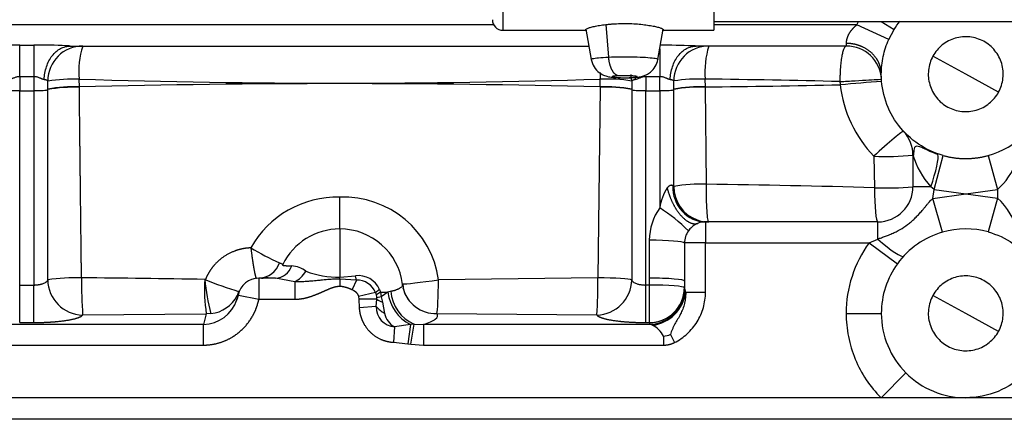
# Model space of a CAD drawing. Units: millimetres. Extents: x 0 to 408, y 0 to 202.
# Drawn here: x 184 to 201, y 127 to 134 of the extents above; entities that cross this region are included whole.
import ezdxf
from ezdxf.enums import TextEntityAlignment as Align
from ezdxf.lldxf.tags import DXFTag

# ---------------------------------------------------------------- set-up
doc = ezdxf.new("R2010")
doc.units = ezdxf.units.MM
for name, color, linetype in [('17312030.1', 7, 'Continuous'), ('31A00-01771_000_', 7, 'Continuous'), ('Predeterminado', 7, 'Continuous')]:
    doc.layers.add(name, color=color, linetype=linetype)
doc.styles.add('SEACAD_Arial', font='arial.ttf')
tags = doc.linetypes.add('HIDDEN2', pattern=[4.7625, 3.175, -1.5875]).pattern_tags.tags
tags[6:7] = [DXFTag(74, 4), DXFTag(75, 0), DXFTag(340, '0'), DXFTag(46, 0.0), DXFTag(50, 0.0), DXFTag(44, 0.0), DXFTag(45, 0.0)]
tags[4:5] = [DXFTag(74, 4), DXFTag(75, 0), DXFTag(340, '0'), DXFTag(46, 0.0), DXFTag(50, 0.0), DXFTag(44, 0.0), DXFTag(45, 0.0)]
doc.dimstyles.new('SOLE', dxfattribs={"dimtxt": 2.6, "dimasz": 2.08, "dimexe": 1.3, "dimexo": 1.3, "dimgap": 0.65, "dimtad": 1, "dimlfac": 8.333333, "dimdsep": 46, "dimtxsty": 'SEACAD_Arial', "dimblk1": '_SE_FILLED', "dimblk2": '_SE_FILLED', "dimsah": 1, "dimcen": 1.3, "dimadec": 0, "dimazin": 0, "dimtfac": 0.7, "dimtdec": 3, "dimtmove": 0, "dimatfit": 3, "dimfxl": 1, "dimarcsym": 0})

# ---------------------------------------------------------------- blocks, each defined once
blk = doc.blocks.new('SE3')
at = {"layer": '17312030.1', "color": 7, "linetype": 'HIDDEN2'}
for points, knots in [([(191.884, 114.449), (191.298, 114.453), (190.37, 114.46), (188.934, 114.471), (187.719, 114.479), (186.686, 114.487), (185.586, 114.495), (184.342, 114.504), (182.489, 114.518), (180.214, 114.534), (178.125, 114.55), (176.619, 114.561), (175.698, 114.567), (174.776, 114.574), (173.876, 114.58), (173.041, 114.588), (172.267, 114.589), (171.571, 114.747), (170.927, 115.021), (170.347, 115.41), (169.859, 115.902), (169.437, 116.526), (169.16, 117.302), (168.835, 118.163), (168.354, 119.459), (167.702, 121.206), (166.889, 123.387), (166.072, 125.58), (165.268, 127.736), (164.482, 129.845), (163.833, 131.587), (163.317, 132.972), (162.922, 134.031), (162.501, 135.159), (162.026, 136.435), (161.477, 137.908), (160.853, 139.583), (160.159, 141.444), (159.371, 143.559), (158.87, 144.903), (158.558, 145.739)], [0, 0, 0, 0, 0.028954, 0.054482, 0.076587, 0.095266, 0.110521, 0.136365, 0.162845, 0.211191, 0.259942, 0.276315, 0.293029, 0.310002, 0.326374, 0.341923, 0.355389, 0.368259, 0.380422, 0.393407, 0.406309, 0.418565, 0.434981, 0.452226, 0.470052, 0.512184, 0.556361, 0.599955, 0.642828, 0.684806, 0.725578, 0.746617, 0.767317, 0.788617, 0.813852, 0.843315, 0.876368, 0.9135, 0.954711, 1, 1, 1, 1]), ([(157.434, 145.319), (157.619, 144.823), (157.913, 144.034), (158.371, 142.805), (158.764, 141.751), (159.104, 140.838), (159.391, 140.07), (159.93, 138.622), (161.046, 135.628), (162.324, 132.201), (163.475, 129.112), (164.191, 127.191), (164.895, 125.301), (165.595, 123.423), (166.158, 121.914), (166.593, 120.747), (166.894, 119.938), (167.199, 119.12), (167.506, 118.295), (167.817, 117.466), (168.131, 116.599), (168.485, 115.759), (169.001, 115.057), (169.547, 114.521), (170.105, 114.12), (170.645, 113.832), (171.176, 113.624), (171.728, 113.478), (172.32, 113.391), (173.006, 113.387), (173.787, 113.381), (174.693, 113.375), (175.705, 113.367), (176.855, 113.359), (178.166, 113.349), (179.641, 113.338), (181.28, 113.326), (183.082, 113.313), (185.05, 113.299), (187.17, 113.283), (189.508, 113.266), (190.974, 113.256), (191.875, 113.249)], [0, 0, 0, 0, 0.026186, 0.049524, 0.070013, 0.087655, 0.102448, 0.114646, 0.171693, 0.276287, 0.313643, 0.350998, 0.387819, 0.423415, 0.460031, 0.475451, 0.491166, 0.507004, 0.522935, 0.538958, 0.555075, 0.573043, 0.588071, 0.601675, 0.613855, 0.624613, 0.634131, 0.644059, 0.65479, 0.665704, 0.680322, 0.6962, 0.713668, 0.733921, 0.757063, 0.783097, 0.812021, 0.843836, 0.878541, 0.916137, 0.956623, 1, 1, 1, 1])]:
    blk.add_open_spline(points, degree=3, knots=knots, dxfattribs=at)
at = {"layer": '31A00-01771_000_', "color": 7, "linetype": 'Continuous'}
for p, q in [((192.186, 142.727), (192.186, 133.856)), ((192.03, 133.947), (181.722, 133.947)), ((193.943, 133.953), (193.99, 133.398)), ((198.223, 133.947), (195.786, 133.947)), ((198.223, 133.947), (198.255, 134.006)), ((198.77, 133.7), (198.223, 133.947)), ((198.641, 134.006), (198.861, 133.869)), ((183.942, 133.602), (184.182, 133.602)), ((183.942, 133.064), (183.942, 133.602)), ((184.182, 133.602), (184.182, 133.064)), ((194.862, 133.541), (194.862, 133.064)), ((200.082, 133.107), (199.522, 133.413)), ((184.182, 133.064), (183.942, 133.064)), ((183.942, 133.064), (183.942, 132.825)), ((184.182, 133.064), (184.182, 132.825)), ((194.862, 133.064), (194.622, 133.064)), ((194.622, 133.064), (194.622, 132.825)), ((194.862, 132.825), (194.862, 133.064)), ((184.96, 132.888), (184.959, 133.022)), ((184.96, 132.882), (184.96, 132.888)), ((193.844, 132.882), (193.808, 129.632)), ((193.845, 132.888), (193.844, 132.882)), ((195.64, 132.888), (195.639, 133.022)), ((195.64, 132.882), (195.64, 132.888)), ((195.658, 131.23), (195.64, 132.882)), ((183.942, 132.825), (184.182, 132.825)), ((183.942, 129.51), (183.942, 132.825)), ((184.182, 132.825), (184.182, 129.51)), ((184.42, 129.596), (184.421, 132.843)), ((194.383, 132.843), (194.384, 129.596)), ((194.622, 132.825), (194.862, 132.825)), ((194.622, 129.51), (194.622, 132.825)), ((194.862, 132.825), (194.862, 130.827)), ((195.101, 131.192), (195.101, 132.843)), ((198.514, 131.706), (198.524, 131.168)), ((199.541, 131.14), (199.7, 131.718)), ((200.463, 131.718), (200.622, 131.139)), ((195.101, 131.192), (195.085, 131.205)), ((199.486, 131.187), (199.182, 131.187)), ((199.541, 131.14), (199.486, 131.187)), ((199.521, 130.988), (199.541, 131.14)), ((199.521, 130.988), (200.082, 131.067)), ((199.541, 131.14), (200.082, 131.067)), ((200.082, 131.067), (200.622, 131.139)), ((200.082, 131.067), (200.622, 130.994)), ((200.622, 131.139), (200.622, 130.994)), ((189.402, 130.461), (189.402, 131.008)), ((199.686, 130.411), (199.521, 130.988)), ((200.622, 130.994), (200.463, 130.415)), ((195.642, 130.587), (195.642, 130.227)), ((198.582, 130.295), (198.582, 130.587)), ((189.402, 130.467), (189.402, 129.646)), ((195.642, 130.227), (195.283, 130.227)), ((195.642, 130.227), (198.432, 130.227)), ((195.642, 129.387), (195.642, 130.227)), ((198.432, 130.227), (198.582, 130.295)), ((198.432, 130.227), (198.918, 129.874)), ((188.022, 129.627), (188.022, 129.267)), ((188.634, 129.566), (188.308, 129.627)), ((188.634, 129.566), (188.634, 129.267)), ((189.402, 129.646), (189.671, 129.666)), ((189.402, 129.611), (189.402, 129.646)), ((189.688, 129.595), (189.402, 129.611)), ((189.402, 129.611), (189.402, 129.49)), ((189.688, 129.595), (189.616, 129.431)), ((189.688, 129.595), (189.671, 129.666)), ((193.808, 129.632), (191.088, 129.598)), ((194.682, 129.627), (194.682, 129.51)), ((183.942, 129.51), (184.182, 129.51)), ((183.942, 128.87), (183.942, 129.51)), ((184.182, 128.87), (184.182, 129.51)), ((190.015, 129.381), (189.723, 129.313)), ((190.081, 129.433), (190.098, 129.387)), ((190.098, 129.387), (190.111, 129.308)), ((190.098, 129.387), (190.223, 129.387)), ((190.223, 129.387), (190.111, 129.308)), ((190.277, 129.403), (190.223, 129.387)), ((194.682, 129.51), (194.622, 129.51)), ((194.622, 128.87), (194.622, 129.51)), ((194.682, 129.51), (194.682, 128.87)), ((195.282, 129.459), (195.288, 129.43)), ((195.288, 129.43), (195.304, 129.387)), ((195.304, 129.387), (195.642, 129.387)), ((187.676, 129.338), (188.022, 129.267)), ((188.022, 129.267), (188.634, 129.267)), ((189.723, 129.313), (189.728, 129.266)), ((189.728, 129.266), (189.734, 129.122)), ((190.024, 129.144), (190.037, 129.267)), ((190.111, 129.308), (190.038, 129.292)), ((190.111, 129.308), (190.13, 129.217)), ((190.13, 129.217), (190.168, 129.027)), ((200.082, 129.027), (199.522, 129.333)), ((185.016, 128.999), (187.125, 129.018)), ((187.125, 129.018), (187.076, 128.839)), ((187.204, 129.022), (187.125, 129.018)), ((190.024, 129.144), (189.734, 129.122)), ((191.059, 129.023), (193.789, 128.999)), ((198.042, 129.027), (198.642, 129.027)), ((183.942, 128.87), (184.182, 128.87)), ((190.671, 128.843), (190.609, 128.838)), ((190.616, 128.502), (190.671, 128.843)), ((190.671, 128.843), (190.829, 128.839)), ((194.622, 128.87), (194.682, 128.87)), ((194.682, 128.87), (194.682, 128.869)), ((194.697, 128.839), (194.682, 128.869)), ((187.076, 128.839), (181.829, 128.839)), ((187.076, 128.485), (187.076, 128.839)), ((190.339, 128.797), (190.318, 128.533)), ((190.609, 128.838), (190.339, 128.797)), ((190.609, 128.838), (190.567, 128.509)), ((190.829, 128.839), (190.829, 128.485)), ((194.697, 128.839), (190.829, 128.839)), ((194.74, 128.823), (194.697, 128.839)), ((190.318, 128.533), (190.567, 128.509)), ((190.567, 128.509), (190.616, 128.502)), ((194.928, 128.639), (194.927, 128.639)), ((194.928, 128.639), (194.928, 128.485)), ((195.043, 128.667), (195.112, 128.528)), ((181.829, 128.485), (187.076, 128.485)), ((190.616, 128.502), (190.829, 128.485)), ((190.829, 128.485), (194.928, 128.485)), ((198.637, 127.587), (199.062, 128.01)), ((173.982, 127.227), (208.782, 127.227))]:
    blk.add_line(p, q, dxfattribs=at)
at = {"layer": '31A00-01771_000_', "color": 7, "linetype": 'HIDDEN2'}
for p, q in [((195.786, 141.423), (195.786, 133.856)), ((195.786, 134.006), (203.586, 134.006)), ((192.186, 133.856), (193.606, 133.856)), ((193.603, 133.873), (193.694, 133.357)), ((194.83, 133.357), (194.922, 133.873)), ((194.919, 133.856), (195.787, 133.856)), ((198.77, 133.7), (198.861, 133.869)), ((184.805, 133.587), (193.653, 133.587)), ((198.046, 133.587), (195.485, 133.587)), ((198.643, 133.049), (198.631, 133.209)), ((200.643, 132.8), (200.082, 133.107)), ((184.421, 132.849), (184.421, 132.99)), ((194.383, 132.99), (194.383, 132.849)), ((195.101, 132.849), (195.101, 132.99)), ((184.421, 132.843), (184.421, 132.849)), ((194.383, 132.849), (194.383, 132.843)), ((195.101, 132.843), (195.101, 132.849)), ((199.182, 131.724), (199.182, 131.187)), ((198.582, 130.587), (195.642, 130.587)), ((200.463, 130.415), (200.464, 130.415)), ((195.283, 130.227), (195.282, 129.578)), ((188.308, 129.627), (188.022, 129.627)), ((195.282, 129.578), (195.282, 129.459)), ((187.67, 129.339), (187.676, 129.338)), ((200.643, 128.72), (200.082, 129.027)), ((198.637, 127.587), (180.167, 127.587)), ((200.082, 127.587), (198.637, 127.587)), ((201.527, 127.587), (200.082, 127.587))]:
    blk.add_line(p, q, dxfattribs=at)
for centre, radius, start, end in [((192.186, 134.036), 0.18, 180, 270), ((184.279, 125.032), 8.571, 86.4792, 86.9428), ((194.752, 116.769), 16.834, 87.5023, 87.7385), ((198.046, 132.987), 0.6, 3.3723, 90), ((194.268, 135.532), 2.488, 269.8584, 272.5652), ((200.082, 133.107), 1.44, 285.3495, 344.6506), ((198.582, 131.724), 0.6, 0, 42.6679), ((198.582, 131.187), 0.6, 270, 0), ((195.655, 130.216), 0.375, 111.7844, 131.4002), ((195.699, 131.185), 0.598, 250.5975, 269.8417), ((195.642, 130.227), 0.36, 90, 110.5485), ((189.402, 129.387), 1.08, 90, 154.0156), ((189.402, 129.387), 1.08, 7.0372, 90), ((200.082, 129.027), 1.44, 105.9551, 143.9683), ((200.082, 129.027), 1.44, 74.6505, 105.9552), ((188.005, 130.019), 0.393, 272.4823, 340.7706), ((200.082, 129.027), 1.44, 143.968, 180.0001), ((190.433, 129.9), 3.346, 185.0787, 195.225), ((189.63, 135.798), 6.69, 247.7839, 253.113), ((188.022, 129.267), 0.36, 90, 168.4181), ((188.067, 130.039), 0.412, 270.0993, 286.1457), ((188.065, 130.049), 0.422, 270.3663, 286.046), ((190.946, 129.546), 0.468, 183.4749, 214.9973), ((187.417, 129.448), 0.266, 332.3652, 352.368), ((187.136, 129.607), 0.589, 331.8282, 339.0085), ((186.309, 129.771), 1.434, 338.3045, 342.6016), ((187.065, 129.455), 0.616, 341.5992, 349.1552), ((200.082, 129.027), 1.44, 180, 224.9008), ((194.88, 129.09), 0.453, 276.0005, 291.02), ((200.082, 129.027), 1.44, 224.9009, 270)]:
    blk.add_arc(centre, radius, start, end, dxfattribs=at)
at = {"layer": '31A00-01771_000_', "color": 7, "linetype": 'Continuous'}
for centre, radius, start, end in [((183.833, 125.525), 8.078, 89.2259, 93.156), ((184.279, 125.032), 8.571, 86.9428, 90.647), ((186.312, 133.162), 1.361, 161.8157, 185.8915), ((194.752, 116.769), 16.834, 87.7385, 89.6239), ((196.993, 133.162), 1.361, 161.8186, 185.8905), ((198.332, 133.632), 0.29, 180.023, 188.9539), ((192.482, 133.161), 1.371, 354.1959, 358.8496), ((193.784, 132.988), 0.599, 0.2235, 10.9039), ((184.873, 129.95), 3.073, 88.4074, 98.4523), ((184.851, 130.642), 2.249, 87.2308, 101.0206), ((184.851, 130.637), 2.247, 87.2195, 101.0233), ((189.402, 274.325), 141.372, 268.19875, 271.80125), ((189.402, -40.274), 173.219, 88.53045, 91.46956), ((193.953, 130.635), 2.25, 78.9852, 92.7718), ((66.525, 134.266), 127.327, 359.38013, 359.44046), ((193.953, 130.642), 2.249, 78.9793, 92.7695), ((193.955, 130.342), 2.682, 80.8135, 92.3267), ((195.544, 130.1), 2.924, 88.15, 98.7096), ((195.531, 130.642), 2.249, 87.2309, 101.0204), ((195.531, 130.636), 2.249, 87.2258, 101.0187), ((193.179, -62.8), 195.838, 88.60814, 89.28031), ((192.826, 375.845), 242.973, 270.66356, 271.20622), ((200.8, 102.047), 31.01, 93.9798, 95.2898), ((200.037, 133.166), 2.109, 186.5304, 223.7904), ((198.693, 137.42), 5.717, 268.2034, 274.9089), ((200.485, 132.107), 1.358, 196.3581, 222.6341), ((199.915, 131.959), 1.082, 310.8277, 341.0333), ((195.545, 128.773), 2.459, 87.3499, 100.3951), ((193.594, -32.461), 163.703, 88.27392, 89.27728), ((195.729, 130.698), 0.877, 147.6516, 171.5739), ((195.699, 131.185), 0.598, 179.3558, 250.5975), ((198.698, 136.714), 5.549, 268.2027, 275.0016), ((200.082, 133.107), 2.04, 269.994, 270.006), ((189.36, 129.32), 1.689, 88.5751, 150.7976), ((189.466, 129.371), 1.638, 7.9835, 92.2312), ((199.759, 130.059), 1.273, 15.9751, 47.2727), ((195.637, 130.271), 0.953, 144.3596, 179.7317), ((193.275, 128.36), 2.933, 44.9725, 57.2327), ((195.64, 130.225), 0.357, 144.355, 179.7364), ((195.655, 130.216), 0.375, 131.4002, 144.5089), ((337.569, 129.627), 142.887, 179.74001, 180.00009), ((190.084, 133.787), 4.256, 238.9018, 246.3334), ((188.293, 129.93), 0.304, 272.9028, 342.1432), ((188.545, 129.365), 0.473, 53.5171, 85.437), ((189.362, 131.131), 1.486, 248.8509, 271.5544), ((184.878, 126.946), 2.689, 87.4706, 99.7981), ((193.294, 129.565), 8.297, 179.5343, 183.9124), ((183.797, -40.22), 169.857, 88.88573, 89.59533), ((189.995, 129.434), 2.9, 176.6286, 188.2505), ((189.723, 129.281), 0.389, 22.9468, 97.7161), ((189.694, 129.248), 0.347, 22.4762, 90.9641), ((186.38, 129.539), 7.428, 355.8313, 0.7217), ((193.775, 129.607), 0.609, 271.2696, 358.8864), ((190.367, 129.004), 0.515, 123.6667, 133.0295), ((189.588, 129.215), 0.458, 15.943, 21.1242), ((190.331, 128.952), 0.493, 118.0866, 127.7962), ((190.936, 129.478), 0.719, 187.2946, 242.9407), ((190.927, 129.443), 0.652, 183.4672, 246.8638), ((191.042, 129.602), 0.579, 193.8423, 271.6754), ((194.686, 129.466), 0.596, 269.608, 359.5149), ((187.065, 129.455), 0.616, 271.0661, 341.5992), ((187.136, 129.607), 0.589, 276.6621, 331.8282), ((189.958, -77.922), 207.189, 89.97825, 90.06347), ((189.765, 129.266), 0.273, 5.4688, 15.9374), ((189.934, 129.283), 0.104, 350.727, 4.8866), ((190.297, 129.647), 0.461, 235.5416, 248.6641), ((190.362, 129.134), 0.338, 178.3518, 266.0028), ((190.407, 129.469), 0.502, 220.3739, 241.5979), ((190.496, 129.092), 0.335, 191.0905, 241.9477), ((194.544, 128.436), 0.434, 27.9564, 63.1498)]:
    blk.add_arc(centre, radius, start, end, dxfattribs=at)
for centre, major_axis, ratio, start_param, end_param in [((185.019, 132.987), (0, -0.6), 0.996535, 3.141593, 4.706743), ((195.699, 132.987), (0, -0.6), 0.996535, 3.141593, 4.706743), ((183.942, 132.845), (0.24, 0), 0.081638, 3.499714, 4.712389), ((184.182, 132.845), (0.24, 0), 0.081638, 4.712389, 6.198178), ((194.622, 132.845), (-0.24, 0), 0.081638, 0.085008, 1.570796), ((194.862, 132.845), (0.24, 0), 0.081638, 4.712389, 6.198174), ((198.582, 131.724), (0.441, 0.407), 0.055311, 0, 1.67532), ((199.393, 131.187), (0.203, 0.565), 0.146622, 4.764982, 6.091213), ((195.642, 131.187), (0, 0.6), 0.928998, 1.54049, 3.141593), ((198.582, 131.187), (0, 0.6), 0.096339, 1.601464, 3.141593), ((194.684, 130.227), (-0.6, 0.003), 0.081637, 3.197148, 4.71276), ((198.582, 130.409), (0.441, -0.407), 0.141041, 4.841666, 6.283185), ((188.634, 129.866), (0.194, 0.303), 0.62868, 3.936858, 4.720471), ((185.016, 129.589), (-0.487, 0.35), 0.977238, 0.623448, 2.182729), ((191.059, 129.614), (0.594, 0.083), 0.032988, 3.300792, 4.756486), ((191.059, 129.614), (-0.005, -0.6), 0.04848, 0.17474, 1.544705), ((193.789, 129.589), (0.6, 0.001), 0.071145, 0.124492, 1.538923), ((194.682, 129.578), (0.6, 0), 0.081638, 0, 1.570797), ((194.682, 129.461), (0.6, 0), 0.081638, 0, 1.570796), ((194.697, 129.43), (-0.424, -0.424), 0.970288, 0.800476, 2.341116), ((194.74, 129.387), (0.424, 0.424), 0.889075, 3.985642, 5.439136), ((194.682, 129.459), (-0.6, 0), 0.984808, 1.570796, 2.945176)]:
    blk.add_ellipse(centre, major_axis=major_axis, ratio=ratio, start_param=start_param, end_param=end_param, dxfattribs=at)
at = {"layer": '31A00-01771_000_', "color": 7, "linetype": 'HIDDEN2'}
blk.add_ellipse((194.682, 129.459), major_axis=(-0.6, 0), ratio=0.984808, start_param=2.945176, end_param=3.141593, dxfattribs=at)
for points, degree, knots in [([(193.603, 133.869), (193.603, 133.871), (193.606, 133.877), (193.625, 133.888), (193.673, 133.904), (193.743, 133.922), (193.819, 133.936), (193.887, 133.946), (193.925, 133.951), (193.943, 133.953)], 3, [0.6550565, 0.6550565, 0.6550565, 0.6550565, 0.6880072, 0.750068, 0.8122707, 0.8746605, 0.9372253, 0.9686437, 1, 1, 1, 1]), ([(193.943, 133.953), (193.963, 133.955), (194.001, 133.96), (194.083, 133.966), (194.19, 133.971), (194.322, 133.972), (194.451, 133.966), (194.573, 133.955), (194.681, 133.94), (194.774, 133.923), (194.846, 133.906), (194.896, 133.889), (194.918, 133.877), (194.921, 133.872), (194.921, 133.869)], 3, [0, 0, 0, 0, 0.0314573, 0.062848, 0.1256391, 0.1884407, 0.2512373, 0.3140109, 0.3767209, 0.4393021, 0.5017044, 0.5639189, 0.6259916, 0.6639011, 0.6639011, 0.6639011, 0.6639011]), ([(200.643, 132.8), (200.683, 132.874), (200.708, 132.955), (200.726, 133.121), (200.719, 133.206), (200.672, 133.367), (200.632, 133.442), (200.527, 133.573), (200.462, 133.627), (200.315, 133.707), (200.234, 133.733), (200.067, 133.751), (199.983, 133.743), (199.822, 133.696), (199.747, 133.657), (199.616, 133.552), (199.562, 133.486), (199.522, 133.413)], 3, [0, 0, 0, 0, 0.125, 0.125, 0.25, 0.25, 0.375, 0.375, 0.5, 0.5, 0.625, 0.625, 0.75, 0.75, 0.875, 0.875, 1, 1, 1, 1]), ([(198.642, 133.107), (198.642, 133.209), (198.653, 133.31), (198.696, 133.51), (198.728, 133.607), (198.77, 133.7)], 3, [0, 0, 0, 0, 0.5, 0.5, 1, 1, 1, 1]), ([(199.522, 133.413), (199.482, 133.34), (199.456, 133.258), (199.438, 133.092), (199.446, 133.007), (199.493, 132.847), (199.532, 132.771), (199.637, 132.641), (199.703, 132.586), (199.849, 132.506), (199.931, 132.481), (200.097, 132.463), (200.182, 132.47), (200.342, 132.517), (200.418, 132.557), (200.548, 132.662), (200.603, 132.727), (200.643, 132.8)], 3, [0, 0, 0, 0, 0.125, 0.125, 0.25, 0.25, 0.375, 0.375, 0.5, 0.5, 0.625, 0.625, 0.75, 0.75, 0.875, 0.875, 1, 1, 1, 1]), ([(193.694, 133.359), (193.7, 133.333), (193.715, 133.27), (193.777, 133.172), (193.869, 133.102), (193.953, 133.07), (194.01, 133.059), (194.052, 133.053), (194.094, 133.05), (194.132, 133.048), (194.166, 133.046), (194.192, 133.045), (194.212, 133.045), (194.226, 133.045), (194.237, 133.045), (194.244, 133.045), (194.252, 133.045), (194.258, 133.045), (194.262, 133.045)], 3, [0, 0, 0, 0, 0.093453, 0.269059, 0.43163, 0.54346, 0.625227, 0.700392, 0.769836, 0.828985, 0.875717, 0.91084, 0.936484, 0.954918, 0.968062, 0.977395, 0.984009, 1, 1, 1, 1]), ([(194.38, 133.047), (194.386, 133.047), (194.408, 133.048), (194.45, 133.051), (194.502, 133.057), (194.562, 133.067), (194.637, 133.095), (194.716, 133.146), (194.795, 133.235), (194.818, 133.312), (194.831, 133.359)], 3, [0, 0, 0, 0, 0.027174, 0.120003, 0.225366, 0.356942, 0.470178, 0.604062, 0.795832, 1, 1, 1, 1]), ([(199.7, 131.718), (199.55, 131.76), (199.406, 131.826), (199.147, 132.001), (199.032, 132.11), (198.842, 132.358), (198.768, 132.498), (198.668, 132.794), (198.642, 132.95), (198.642, 133.107)], 3, [0, 0, 0, 0, 0.25, 0.25, 0.5, 0.5, 0.75, 0.75, 1, 1, 1, 1]), ([(199.608, 131.736), (199.581, 131.746), (199.535, 131.762), (199.45, 131.799), (199.366, 131.838), (199.296, 131.869), (199.249, 131.88), (199.219, 131.871), (199.203, 131.84), (199.195, 131.786), (199.19, 131.736), (199.188, 131.708)], 3, [0, 0, 0, 0, 0.079397, 0.156717, 0.305319, 0.446392, 0.578119, 0.698461, 0.806738, 0.905156, 1, 1, 1, 1]), ([(199.7, 131.718), (199.888, 131.667), (200.082, 131.667), (200.276, 131.667), (200.463, 131.718)], 2, [0, 0, 0, 0.5, 0.5, 1, 1, 1]), ([(200.464, 130.415), (200.615, 130.374), (200.759, 130.308), (201.018, 130.133), (201.133, 130.024), (201.322, 129.775), (201.397, 129.635), (201.497, 129.339), (201.522, 129.183), (201.522, 129.027)], 3, [0, 0, 0, 0, 0.25, 0.25, 0.5, 0.5, 0.75, 0.75, 1, 1, 1, 1]), ([(187.886, 130.143), (187.886, 130.143), (187.886, 130.143), (187.886, 130.143), (187.886, 130.143), (187.886, 130.143), (187.896, 130.061), (187.907, 129.978), (187.918, 129.9), (187.94, 129.762), (187.96, 129.671), (187.969, 129.639), (187.976, 129.624), (187.981, 129.624)], 5, [0, 0, 0, 0, 0, 0, 0.000011, 0.000011, 0.000011, 0.000011, 0.000011, 0.500005, 0.500005, 0.500005, 1, 1, 1, 1, 1, 1]), ([(200.643, 128.72), (200.683, 128.794), (200.708, 128.875), (200.726, 129.041), (200.719, 129.126), (200.672, 129.287), (200.632, 129.362), (200.527, 129.493), (200.462, 129.547), (200.315, 129.627), (200.234, 129.653), (200.067, 129.671), (199.983, 129.663), (199.822, 129.616), (199.747, 129.577), (199.616, 129.472), (199.562, 129.406), (199.522, 129.333)], 3, [0, 0, 0, 0, 0.125, 0.125, 0.25, 0.25, 0.375, 0.375, 0.5, 0.5, 0.625, 0.625, 0.75, 0.75, 0.875, 0.875, 1, 1, 1, 1]), ([(199.522, 129.333), (199.482, 129.26), (199.456, 129.178), (199.438, 129.012), (199.446, 128.927), (199.493, 128.767), (199.532, 128.691), (199.637, 128.561), (199.703, 128.506), (199.849, 128.426), (199.931, 128.401), (200.097, 128.383), (200.182, 128.39), (200.342, 128.437), (200.418, 128.477), (200.548, 128.582), (200.603, 128.647), (200.643, 128.72)], 3, [0, 0, 0, 0, 0.125, 0.125, 0.25, 0.25, 0.375, 0.375, 0.5, 0.5, 0.625, 0.625, 0.75, 0.75, 0.875, 0.875, 1, 1, 1, 1]), ([(201.102, 128.01), (200.969, 127.876), (200.809, 127.769), (200.46, 127.624), (200.271, 127.587), (200.082, 127.587)], 3, [0, 0, 0, 0, 0.5, 0.5, 1, 1, 1, 1])]:
    blk.add_open_spline(points, degree=degree, knots=knots, dxfattribs=at)
at = {"layer": '31A00-01771_000_', "color": 7, "linetype": 'Continuous'}
for points, degree, knots in [([(198.223, 133.947), (198.223, 133.947), (198.223, 133.947), (198.223, 133.947), (198.223, 133.947), (198.223, 133.947), (198.174, 133.906), (198.131, 133.862), (198.098, 133.818), (198.06, 133.745), (198.046, 133.687), (198.043, 133.665), (198.042, 133.647), (198.042, 133.632)], 5, [0, 0, 0, 0, 0, 0, 0.000129, 0.000129, 0.000129, 0.000129, 0.000129, 0.557859, 0.557859, 0.557859, 1, 1, 1, 1, 1, 1]), ([(184.36, 133.013), (184.363, 133.089), (184.376, 133.165), (184.423, 133.304), (184.456, 133.367), (184.538, 133.473), (184.587, 133.515), (184.666, 133.558), (184.695, 133.569), (184.724, 133.576)], 3, [0, 0, 0, 0, 0.25, 0.25, 0.5, 0.5, 0.75, 0.75, 0.8791154, 0.8791154, 0.8791154, 0.8791154]), ([(195.04, 133.013), (195.043, 133.089), (195.056, 133.165), (195.103, 133.304), (195.136, 133.367), (195.218, 133.473), (195.267, 133.515), (195.346, 133.558), (195.375, 133.569), (195.404, 133.576)], 3, [0, 0, 0, 0, 0.25, 0.25, 0.5, 0.5, 0.75, 0.75, 0.8791154, 0.8791154, 0.8791154, 0.8791154]), ([(198.046, 133.587), (198.043, 133.586), (198.038, 133.586), (198.031, 133.582), (198.023, 133.574), (198.013, 133.561), (197.999, 133.532), (197.983, 133.483), (197.966, 133.404), (197.953, 133.314), (197.945, 133.235), (197.942, 133.183), (197.94, 133.158), (197.939, 133.132), (197.938, 133.107), (197.937, 133.081), (197.936, 133.056), (197.936, 133.03), (197.936, 133.005), (197.936, 132.988), (197.936, 132.98)], 3, [0, 0, 0, 0, 0.042239, 0.084391, 0.12645, 0.189729, 0.25301, 0.39306, 0.504864, 0.634522, 0.754002, 0.782224, 0.810217, 0.837985, 0.865529, 0.892852, 0.919958, 0.946849, 0.973529, 1, 1, 1, 1]), ([(198.631, 133.209), (198.617, 133.27), (198.593, 133.329), (198.559, 133.384), (198.46, 133.501), (198.32, 133.583), (198.231, 133.616), (198.136, 133.632), (198.042, 133.632)], 5, [0.1249615, 0.1249615, 0.1249615, 0.1249615, 0.1249615, 0.1249615, 0.5, 0.5, 0.5, 1, 1, 1, 1, 1, 1]), ([(193.696, 133.356), (193.69, 133.361), (193.697, 133.367), (193.738, 133.377), (193.773, 133.383), (193.866, 133.392), (193.924, 133.396), (193.99, 133.398)], 3, [0.6334843, 0.6334843, 0.6334843, 0.6334843, 0.75, 0.75, 0.875, 0.875, 1, 1, 1, 1]), ([(193.99, 133.398), (194.055, 133.401), (194.127, 133.403), (194.275, 133.404), (194.351, 133.404), (194.494, 133.4), (194.561, 133.398), (194.677, 133.39), (194.725, 133.386), (194.797, 133.376), (194.819, 133.37), (194.83, 133.362), (194.831, 133.36), (194.831, 133.359)], 3, [0, 0, 0, 0, 0.125, 0.125, 0.25, 0.25, 0.375, 0.375, 0.5, 0.5, 0.625, 0.625, 0.663198, 0.663198, 0.663198, 0.663198]), ([(183.942, 133.064), (183.938, 133.064), (183.931, 133.064), (183.92, 133.063), (183.908, 133.061), (183.893, 133.058), (183.873, 133.053), (183.851, 133.045), (183.831, 133.037), (183.817, 133.031), (183.804, 133.026), (183.79, 133.02), (183.776, 133.015), (183.768, 133.014), (183.764, 133.013)], 3, [0, 0, 0, 0, 0.05342, 0.108188, 0.164476, 0.222446, 0.333025, 0.459317, 0.585924, 0.668292, 0.718241, 0.824897, 0.918676, 1, 1, 1, 1]), ([(184.36, 133.013), (184.357, 133.013), (184.352, 133.015), (184.342, 133.018), (184.33, 133.022), (184.319, 133.026), (184.308, 133.031), (184.293, 133.037), (184.274, 133.045), (184.251, 133.053), (184.228, 133.059), (184.205, 133.063), (184.19, 133.064), (184.182, 133.064)], 3, [0, 0, 0, 0, 0.059843, 0.126625, 0.200552, 0.281778, 0.33174, 0.414142, 0.540817, 0.667151, 0.777782, 0.891912, 1, 1, 1, 1]), ([(194.16, 133.077), (194.122, 133.076), (194.096, 133.073), (194.069, 133.071), (194.057, 133.067), (194.045, 133.064), (194.05, 133.061), (194.054, 133.058), (194.074, 133.055), (194.095, 133.052), (194.128, 133.05), (194.161, 133.047), (194.202, 133.047), (194.243, 133.046), (194.285, 133.046), (194.327, 133.046), (194.365, 133.048)], 2, [0, 0, 0, 0.125, 0.125, 0.25, 0.25, 0.375, 0.375, 0.5, 0.5, 0.625, 0.625, 0.75, 0.75, 0.875, 0.875, 1, 1, 1]), ([(194.365, 133.048), (194.402, 133.049), (194.429, 133.052), (194.455, 133.055), (194.467, 133.058), (194.479, 133.061), (194.475, 133.064), (194.47, 133.068), (194.45, 133.071), (194.43, 133.074), (194.396, 133.076), (194.363, 133.078), (194.322, 133.079), (194.282, 133.08), (194.239, 133.079), (194.197, 133.079), (194.16, 133.077)], 2, [0, 0, 0, 0.125, 0.125, 0.25, 0.25, 0.375, 0.375, 0.5, 0.5, 0.625, 0.625, 0.75, 0.75, 0.875, 0.875, 1, 1, 1]), ([(194.622, 133.064), (194.618, 133.064), (194.611, 133.064), (194.6, 133.063), (194.588, 133.061), (194.573, 133.058), (194.553, 133.053), (194.531, 133.045), (194.511, 133.037), (194.497, 133.031), (194.484, 133.026), (194.47, 133.02), (194.456, 133.015), (194.448, 133.014), (194.444, 133.013)], 3, [0, 0, 0, 0, 0.05342, 0.108188, 0.164476, 0.222446, 0.333025, 0.459317, 0.585924, 0.668292, 0.718241, 0.824897, 0.918676, 1, 1, 1, 1]), ([(195.04, 133.013), (195.037, 133.013), (195.032, 133.015), (195.022, 133.018), (195.01, 133.022), (194.999, 133.026), (194.988, 133.031), (194.973, 133.037), (194.954, 133.045), (194.931, 133.053), (194.908, 133.059), (194.885, 133.063), (194.87, 133.064), (194.862, 133.064)], 3, [0, 0, 0, 0, 0.059843, 0.126625, 0.200552, 0.281778, 0.33174, 0.414142, 0.540817, 0.667151, 0.777782, 0.891912, 1, 1, 1, 1]), ([(184.421, 132.99), (184.421, 132.991), (184.42, 132.993), (184.416, 132.996), (184.412, 132.998), (184.406, 133.001), (184.4, 133.003), (184.393, 133.005), (184.386, 133.008), (184.378, 133.009), (184.369, 133.011), (184.363, 133.012), (184.36, 133.013)], 3, [0, 0, 0, 0, 0.114337, 0.22548, 0.333433, 0.438196, 0.539773, 0.638166, 0.733381, 0.825421, 0.914292, 1, 1, 1, 1]), ([(194.444, 133.013), (194.44, 133.012), (194.433, 133.011), (194.423, 133.009), (194.413, 133.006), (194.404, 133.003), (194.396, 133), (194.39, 132.997), (194.385, 132.994), (194.384, 132.991), (194.383, 132.99)], 3, [0, 0, 0, 0, 0.107631, 0.220207, 0.337738, 0.460234, 0.587703, 0.72015, 0.857581, 1, 1, 1, 1]), ([(195.101, 132.99), (195.101, 132.991), (195.1, 132.993), (195.096, 132.996), (195.092, 132.998), (195.086, 133.001), (195.08, 133.003), (195.073, 133.005), (195.066, 133.008), (195.058, 133.009), (195.049, 133.011), (195.043, 133.012), (195.04, 133.013)], 3, [0, 0, 0, 0, 0.114337, 0.22548, 0.333432, 0.438195, 0.539772, 0.638166, 0.733381, 0.825421, 0.914292, 1, 1, 1, 1]), ([(197.936, 132.98), (198.022, 132.985), (198.111, 132.99), (198.281, 133), (198.361, 133.005), (198.496, 133.013), (198.551, 133.016), (198.625, 133.021), (198.645, 133.022), (198.645, 133.022)], 3, [0, 0, 0, 0, 0.25, 0.25, 0.5, 0.5, 0.75, 0.75, 1, 1, 1, 1]), ([(197.936, 132.98), (197.936, 132.969), (197.937, 132.958), (197.939, 132.947), (197.94, 132.937), (197.941, 132.926), (197.941, 132.926), (197.941, 132.926), (197.941, 132.926), (197.941, 132.926), (197.941, 132.926)], 5, [0, 0, 0, 0, 0, 0, 0.999938, 0.999938, 0.999938, 0.999938, 0.999938, 1, 1, 1, 1, 1, 1]), ([(195.085, 131.205), (195.079, 131.208), (195.072, 131.21), (195.063, 131.212), (195.045, 131.211), (195.022, 131.198), (195.012, 131.191), (195.001, 131.181), (194.989, 131.167)], 5, [0, 0, 0, 0, 0, 0, 0.612552, 0.612552, 0.612552, 1, 1, 1, 1, 1, 1]), ([(195.698, 130.587), (195.692, 130.587), (195.687, 130.604), (195.677, 130.669), (195.672, 130.718), (195.665, 130.838), (195.662, 130.91), (195.659, 131.065), (195.658, 131.148), (195.658, 131.23)], 3, [0, 0, 0, 0, 0.25, 0.25, 0.5, 0.5, 0.75, 0.75, 1, 1, 1, 1]), ([(194.989, 131.167), (195.014, 131.063), (195.051, 130.958), (195.101, 130.858), (195.215, 130.683), (195.344, 130.579), (195.408, 130.55), (195.466, 130.545), (195.516, 130.564)], 5, [0, 0, 0, 0, 0, 0, 0.5, 0.5, 0.5, 1, 1, 1, 1, 1, 1]), ([(198.582, 130.295), (198.603, 130.303), (198.647, 130.318), (198.715, 130.342), (198.787, 130.37), (198.882, 130.412), (198.997, 130.473), (199.103, 130.548), (199.181, 130.615), (199.236, 130.668), (199.288, 130.723), (199.333, 130.774), (199.371, 130.819), (199.403, 130.858), (199.434, 130.895), (199.463, 130.929), (199.492, 130.96), (199.512, 130.979), (199.521, 130.988)], 3, [0, 0, 0, 0, 0.056333, 0.116788, 0.181598, 0.251009, 0.380106, 0.509562, 0.575125, 0.638576, 0.704107, 0.765783, 0.81064, 0.853044, 0.893084, 0.93085, 0.966447, 1, 1, 1, 1]), ([(198.432, 130.227), (198.307, 130.054), (198.208, 129.861), (198.076, 129.454), (198.042, 129.241), (198.042, 129.027)], 3, [0, 0, 0, 0, 0.5, 0.5, 1, 1, 1, 1]), ([(187.886, 130.143), (187.791, 130.141), (187.692, 130.124), (187.595, 130.093), (187.412, 130.003), (187.262, 129.863), (187.198, 129.782), (187.147, 129.694), (187.11, 129.603), (187.11, 129.603), (187.11, 129.603), (187.11, 129.603), (187.11, 129.603), (187.1, 129.604)], 5, [0, 0, 0, 0, 0, 0, 0.499858, 0.499858, 0.499858, 0.999998, 0.999998, 0.999998, 0.999998, 0.999998, 1, 1, 1, 1, 1, 1]), ([(188.376, 129.89), (188.383, 129.887), (188.397, 129.88), (188.413, 129.873), (188.425, 129.868), (188.432, 129.865), (188.435, 129.863), (188.436, 129.863)], 3, [0, 0, 0, 0, 0.1430197, 0.2766191, 0.4008, 0.5155651, 0.569271, 0.569271, 0.569271, 0.569271]), ([(188.439, 129.86), (188.437, 129.859), (188.434, 129.858), (188.43, 129.856), (188.428, 129.854), (188.428, 129.852), (188.428, 129.85), (188.43, 129.848), (188.434, 129.847), (188.439, 129.845), (188.446, 129.844), (188.454, 129.843), (188.464, 129.841), (188.476, 129.841), (188.489, 129.84), (188.504, 129.839), (188.521, 129.838), (188.539, 129.838), (188.56, 129.837), (188.575, 129.837), (188.582, 129.837)], 3, [0, 0, 0, 0, 0.050027, 0.100711, 0.152052, 0.204047, 0.256697, 0.309999, 0.363954, 0.418559, 0.473812, 0.529714, 0.58626, 0.643451, 0.701284, 0.759756, 0.818866, 0.878612, 0.938991, 1, 1, 1, 1]), ([(184.182, 129.51), (184.188, 129.51), (184.199, 129.51), (184.216, 129.511), (184.232, 129.512), (184.249, 129.514), (184.265, 129.516), (184.281, 129.519), (184.297, 129.522), (184.312, 129.526), (184.327, 129.53), (184.347, 129.536), (184.372, 129.547), (184.392, 129.56), (184.406, 129.572), (184.415, 129.583), (184.419, 129.591), (184.42, 129.596)], 3, [0, 0, 0, 0, 0.046791, 0.094055, 0.141816, 0.190099, 0.238926, 0.288321, 0.338305, 0.388899, 0.440123, 0.491997, 0.613603, 0.746158, 0.819733, 0.904345, 1, 1, 1, 1]), ([(189.402, 129.611), (189.391, 129.611), (189.369, 129.611), (189.335, 129.61), (189.297, 129.609), (189.251, 129.606), (189.177, 129.601), (189.093, 129.593), (188.989, 129.582), (188.901, 129.574), (188.822, 129.568), (188.767, 129.565), (188.726, 129.564), (188.691, 129.564), (188.662, 129.565), (188.643, 129.566), (188.634, 129.566)], 3, [0, 0, 0, 0, 0.041411, 0.085106, 0.130902, 0.187192, 0.260534, 0.415404, 0.515414, 0.669936, 0.764766, 0.829429, 0.885544, 0.926815, 0.964952, 1, 1, 1, 1]), ([(190.277, 129.403), (190.283, 129.405), (190.297, 129.408), (190.316, 129.414), (190.335, 129.419), (190.353, 129.425), (190.37, 129.431), (190.387, 129.437), (190.402, 129.444), (190.417, 129.451), (190.43, 129.458), (190.446, 129.468), (190.462, 129.481), (190.473, 129.496), (190.475, 129.508), (190.475, 129.514), (190.475, 129.515)], 3, [0, 0, 0, 0, 0.0441111, 0.0895365, 0.1362752, 0.1843256, 0.2336861, 0.2843545, 0.3363282, 0.3896044, 0.4441795, 0.5000497, 0.6131649, 0.749999, 0.8334345, 0.870589, 0.870589, 0.870589, 0.870589]), ([(194.384, 129.596), (194.385, 129.593), (194.386, 129.589), (194.39, 129.583), (194.394, 129.577), (194.399, 129.572), (194.404, 129.567), (194.415, 129.558), (194.433, 129.547), (194.46, 129.535), (194.486, 129.527), (194.512, 129.521), (194.539, 129.516), (194.566, 129.513), (194.594, 129.511), (194.613, 129.51), (194.622, 129.51)], 3, [0, 0, 0, 0, 0.04941, 0.096044, 0.139903, 0.180987, 0.219298, 0.254837, 0.385971, 0.506399, 0.592798, 0.677412, 0.760336, 0.84167, 0.921521, 1, 1, 1, 1]), ([(188.634, 129.267), (188.723, 129.267), (188.805, 129.281), (188.879, 129.302), (188.98, 129.339), (189.071, 129.378), (189.099, 129.39), (189.18, 129.427), (189.256, 129.46), (189.305, 129.48), (189.353, 129.49), (189.402, 129.49)], 5, [0, 0, 0, 0, 0, 0, 0.420378, 0.420378, 0.420378, 0.617879, 0.617879, 0.617879, 1, 1, 1, 1, 1, 1]), ([(189.616, 129.431), (189.638, 129.421), (189.658, 129.409), (189.675, 129.394), (189.698, 129.369), (189.713, 129.343), (189.717, 129.332), (189.721, 129.323), (189.723, 129.313)], 5, [0, 0, 0, 0, 0, 0, 0.603884, 0.603884, 0.603884, 1, 1, 1, 1, 1, 1]), ([(195.304, 129.387), (195.304, 129.378), (195.305, 129.361), (195.304, 129.335), (195.302, 129.31), (195.3, 129.286), (195.297, 129.263), (195.293, 129.24), (195.289, 129.218), (195.278, 129.17), (195.256, 129.101), (195.216, 129.011), (195.169, 128.927), (195.128, 128.858), (195.098, 128.803), (195.077, 128.759), (195.058, 128.714), (195.048, 128.683), (195.043, 128.667)], 3, [0, 0, 0, 0, 0.03254, 0.064346, 0.09542, 0.125765, 0.155382, 0.184272, 0.212439, 0.239884, 0.368819, 0.484354, 0.617295, 0.73762, 0.803465, 0.868203, 0.933628, 1, 1, 1, 1]), ([(195.112, 128.528), (195.191, 128.568), (195.265, 128.619), (195.395, 128.738), (195.452, 128.807), (195.545, 128.958), (195.582, 129.039), (195.63, 129.21), (195.642, 129.298), (195.642, 129.387)], 3, [0, 0, 0, 0, 0.25, 0.25, 0.5, 0.5, 0.75, 0.75, 1, 1, 1, 1]), ([(187.076, 128.485), (187.238, 128.485), (187.4, 128.519), (187.55, 128.588), (187.769, 128.75), (187.919, 128.969), (187.967, 129.064), (188.001, 129.164), (188.022, 129.267), (188.022, 129.267), (188.022, 129.267), (188.022, 129.267), (188.022, 129.267), (188.022, 129.267)], 5, [0, 0, 0, 0, 0, 0, 0.599212, 0.599212, 0.599212, 0.999999, 0.999999, 0.999999, 0.999999, 0.999999, 1, 1, 1, 1, 1, 1]), ([(189.734, 129.122), (189.741, 129.024), (189.766, 128.926), (189.81, 128.832), (189.924, 128.681), (190.084, 128.583), (190.163, 128.552), (190.246, 128.538), (190.318, 128.533)], 5, [0, 0, 0, 0, 0, 0, 0.546507, 0.546507, 0.546507, 1, 1, 1, 1, 1, 1]), ([(190.829, 128.839), (190.924, 128.867), (190.993, 128.897), (191.072, 128.959), (191.081, 128.992), (191.059, 129.023)], 3, [0, 0, 0, 0, 0.5, 0.5, 1, 1, 1, 1]), ([(198.042, 129.027), (198.042, 128.894), (198.055, 128.76), (198.107, 128.499), (198.146, 128.371), (198.248, 128.125), (198.311, 128.006), (198.458, 127.785), (198.543, 127.681), (198.637, 127.587)], 3, [0, 0, 0, 0, 0.25, 0.25, 0.5, 0.5, 0.75, 0.75, 1, 1, 1, 1]), ([(184.182, 128.87), (184.282, 128.87), (184.382, 128.873), (184.479, 128.878), (184.701, 128.897), (184.875, 128.928), (184.952, 128.95), (184.999, 128.975), (185.016, 128.999)], 5, [0, 0, 0, 0, 0, 0, 0.414808, 0.414808, 0.414808, 1, 1, 1, 1, 1, 1]), ([(193.789, 128.999), (193.805, 128.976), (193.846, 128.954), (193.912, 128.934), (194.073, 128.901), (194.289, 128.88), (194.397, 128.874), (194.51, 128.87), (194.622, 128.87)], 5, [0, 0, 0, 0, 0, 0, 0.538079, 0.538079, 0.538079, 1, 1, 1, 1, 1, 1])]:
    blk.add_open_spline(points, degree=degree, knots=knots, dxfattribs=at)
at = {"layer": '31A00-01771_000_', "color": 7, "linetype": 'HIDDEN2'}
for points in [[(198.861, 133.869), (198.891, 133.918), (198.924, 133.965), (198.96, 134.009)], [(184.722, 133.576), (184.727, 133.579), (184.731, 133.581), (184.732, 133.584)], [(184.724, 133.576), (184.75, 133.583), (184.778, 133.587), (184.805, 133.587)], [(195.402, 133.576), (195.407, 133.579), (195.411, 133.581), (195.412, 133.584)], [(195.404, 133.576), (195.43, 133.583), (195.458, 133.587), (195.485, 133.587)]]:
    blk.add_open_spline(points, degree=3, dxfattribs=at)
at = {"layer": '31A00-01771_000_', "color": 7, "linetype": 'Continuous'}
for points in [[(194.16, 133.077), (194.111, 133.084), (194.063, 133.126), (194.023, 133.202), (193.998, 133.299), (193.99, 133.398)], [(194.439, 133.08), (194.441, 133.066), (194.442, 133.053), (194.443, 133.04), (194.444, 133.026), (194.444, 133.013)], [(184.997, 129.632), (184.989, 130.282), (184.982, 130.932), (184.974, 131.582), (184.967, 132.232), (184.96, 132.882)], [(189.402, 129.49), (189.444, 129.49), (189.487, 129.482), (189.529, 129.468), (189.572, 129.45), (189.616, 129.431)], [(194.928, 128.485), (194.966, 128.485), (195.004, 128.489), (195.041, 128.498), (195.078, 128.511), (195.112, 128.528)]]:
    blk.add_open_spline(points, degree=5, dxfattribs=at)
blk = doc.blocks.new('DMBLK13')
at = {"layer": 'Predeterminado', "linetype": 'Continuous'}
for points in [[(143.055, 134.291), (143.748, 134.291), (143.402, 136.371)], [(143.055, 115.356), (143.402, 113.276), (143.748, 115.356)]]:
    blk.add_hatch(color=7, dxfattribs=at).paths.add_polyline_path(points)
at = {"layer": 'Predeterminado', "color": 7, "linetype": 'Continuous'}
for p, q in [((152.561, 136.371), (142.102, 136.371)), ((143.402, 113.276), (143.402, 136.371)), ((192.542, 113.276), (142.102, 113.276))]:
    blk.add_line(p, q, dxfattribs=at)
at = {"layer": 'Predeterminado', "color": 7, "linetype": 'Continuous', "style": 'SEACAD_Arial'}
blk.add_text('192.46', height=2.6, rotation=90, dxfattribs=at).set_placement((140.152, 119.228), align=Align.TOP_LEFT)
blk = doc.blocks.new('_SE_FILLED')
at = {"color": 0}
blk.add_line((0, 0), (-1, 0), dxfattribs=at)
blk.add_solid([(0, 0), (-1, -0.1665), (-1, 0.1665), (0, 0)], dxfattribs=at)
blk = doc.blocks.new('DMBLK15')
at = {"layer": 'Predeterminado', "linetype": 'Continuous'}
for points in [[(135.255, 182.483), (135.948, 182.483), (135.602, 184.563)], [(135.255, 115.356), (135.602, 113.276), (135.948, 115.356)]]:
    blk.add_hatch(color=7, dxfattribs=at).paths.add_polyline_path(points)
at = {"layer": 'Predeterminado', "color": 7, "linetype": 'Continuous'}
for p, q in [((185.582, 184.563), (134.302, 184.563)), ((135.602, 113.276), (135.602, 184.563)), ((192.542, 113.276), (134.302, 113.276))]:
    blk.add_line(p, q, dxfattribs=at)
at = {"layer": 'Predeterminado', "color": 7, "linetype": 'Continuous', "style": 'SEACAD_Arial'}
blk.add_text('594.06', height=2.6, rotation=90, dxfattribs=at).set_placement((132.352, 143.324), align=Align.TOP_LEFT)
blk = doc.blocks.new('DMBLK16')
at = {"layer": 'Predeterminado', "linetype": 'Continuous'}
for points in [[(150.186, 101.406), (150.186, 102.099), (148.106, 101.753)], [(212.102, 101.406), (214.182, 101.753), (212.102, 102.099)]]:
    blk.add_hatch(color=7, dxfattribs=at).paths.add_polyline_path(points)
at = {"layer": 'Predeterminado', "color": 7, "linetype": 'Continuous'}
for p, q in [((148.106, 153.707), (148.106, 100.453)), ((214.182, 112.511), (214.182, 100.453)), ((148.106, 101.753), (214.182, 101.753))]:
    blk.add_line(p, q, dxfattribs=at)
at = {"layer": 'Predeterminado', "color": 7, "linetype": 'Continuous', "style": 'SEACAD_Arial'}
blk.add_text('550.64', height=2.6, dxfattribs=at).set_placement((175.548, 105.003), align=Align.TOP_LEFT)
blk = doc.blocks.new('DMBLK19')
at = {"layer": 'Predeterminado', "linetype": 'Continuous'}
for points in [[(150.186, 93.606), (150.186, 94.299), (148.106, 93.953)], [(259.474, 93.606), (261.554, 93.953), (259.474, 94.299)]]:
    blk.add_hatch(color=7, dxfattribs=at).paths.add_polyline_path(points)
at = {"layer": 'Predeterminado', "color": 7, "linetype": 'Continuous'}
for p, q in [((148.106, 153.707), (148.106, 92.653)), ((261.554, 131.174), (261.554, 92.653)), ((261.554, 93.953), (148.106, 93.953))]:
    blk.add_line(p, q, dxfattribs=at)
at = {"layer": 'Predeterminado', "color": 7, "linetype": 'Continuous', "style": 'SEACAD_Arial'}
blk.add_text('945.4', height=2.6, dxfattribs=at).set_placement((200.251, 97.203), align=Align.TOP_LEFT)

msp = doc.modelspace()

# ---------------------------------------------------------------- block references
at = {"layer": 'Predeterminado'}
msp.add_blockref('SE3', (0, 0), dxfattribs=at)

# ---------------------------------------------------------------- dimensions: what is measured, and where the dimension line sits
at = {"layer": 'Predeterminado', "color": 7, "linetype": 'Continuous'}
for base, p2, picture, middle in [((135.6016, 184.5627), (186.8822, 184.5627), 'DMBLK15', (135.6016, 148.9192)), ((143.4016, 136.3713), (153.8606, 136.3713), 'DMBLK13', (143.4016, 124.8235))]:
    dim = msp.add_linear_dim(base=base, p1=(193.8422, 113.2757), p2=p2, angle=90, text='\\A1;<>', dimstyle='SOLE', dxfattribs=at)
    dim.commit()
    dim.dimension.update_dxf_attribs({"geometry": picture, "text_midpoint": middle, "dimtype": 160})
for base, p1, p2, picture, middle in [((214.1822, 101.7525), (148.1056, 155.0066), (214.1822, 113.8105), 'DMBLK16', (181.1439, 101.7525)), ((148.1056, 93.9525), (261.5538, 132.4742), (148.1056, 155.0066), 'DMBLK19', (204.8297, 93.9525))]:
    dim = msp.add_linear_dim(base=base, p1=p1, p2=p2, text='\\A1;<>', dimstyle='SOLE', dxfattribs=at)
    dim.commit()
    dim.dimension.update_dxf_attribs({"geometry": picture, "text_midpoint": middle, "dimtype": 160})

doc.saveas('drawing.dxf')
